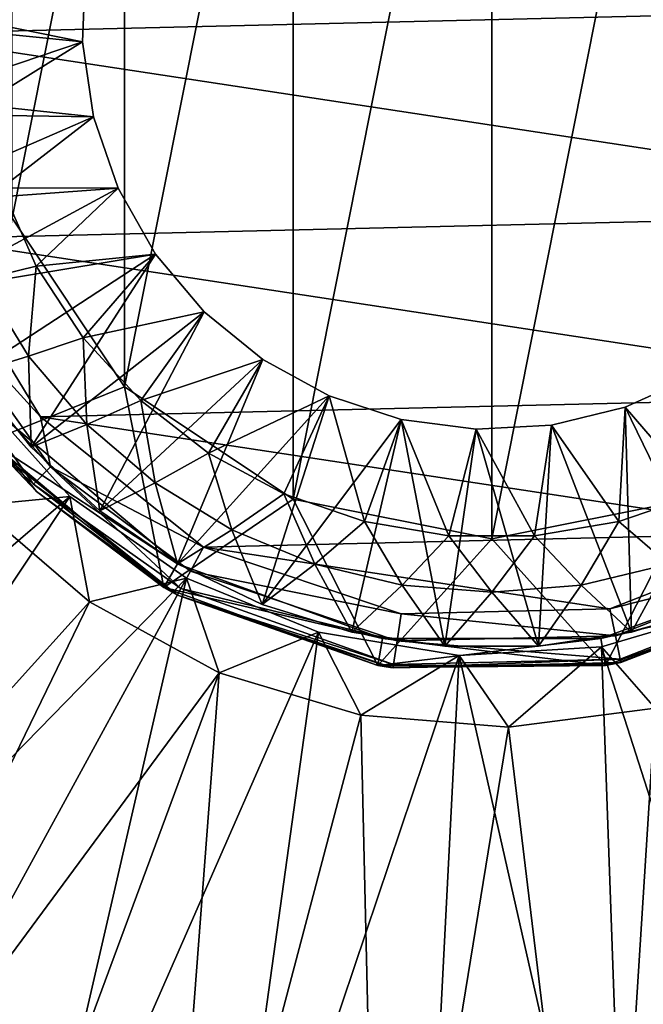
# Model space of a CAD drawing. Extents: x 27 to 203, y -12 to 50.
# Drawn here: x 34 to 39, y -7 to 0 of the extents above; entities that cross this region are included whole.
import ezdxf

# ---------------------------------------------------------------- set-up
doc = ezdxf.new("R2010")
doc.units = 0
doc.header["$MEASUREMENT"] = 0
doc.layers.get('0').update_dxf_attribs({"linetype": 'CONTINUOUS'})

msp = doc.modelspace()

# ---------------------------------------------------------------- linework, layer by layer
for points in [[(37.542, 4.0326, 46.4955), (37.542, -3.4477, 46.4955), (36.1106, -3.163, 46.4955)], [(37.542, 4.0326, 46.4955), (36.1106, -3.163, 46.4955), (36.1106, 3.7479, 46.4955)], [(38.9733, 3.7479, 46.4955), (37.542, -3.4477, 46.4955), (37.542, 4.0326, 46.4955)], [(36.1106, 3.7479, 46.4955), (36.1106, -3.163, 46.4955), (34.8972, -2.3522, 46.4955)], [(36.1106, 3.7479, 46.4955), (34.8972, -2.3522, 46.4955), (34.8972, 2.9372, 46.4955)], [(38.9733, 3.7479, 46.4955), (38.9733, -3.163, 46.4955), (37.542, -3.4477, 46.4955)], [(34.8972, 2.9372, 46.4955), (34.8972, -2.3522, 46.4955), (34.0864, -1.1388, 46.4955)], [(34.8972, 2.9372, 46.4955), (34.0864, -1.1388, 46.4955), (34.0864, 1.7238, 46.4955)], [(41.8713, 0.3947, 46.9926), (33.4386, 1.6772, 46.9926), (33.2124, 0.1903, 46.9926)], [(33.0144, 0.2925, -25.4483), (34.6143, 0.6764, -25.4483), (33.0649, 0.9673, -25.4483)], [(33.0144, 0.2925, -25.4483), (34.5935, 0.1319, -25.4483), (34.6143, 0.6764, -25.4483)], [(33.8105, 0.2925, -29.9759), (34.6143, 0.6764, -29.9759), (34.5935, 0.1319, -29.9759)], [(34.5935, 0.1319, -25.4483), (34.5935, 0.1319, -29.9759), (34.6143, 0.6764, -29.9759)], [(34.5935, 0.1319, -25.4483), (34.6143, 0.6764, -29.9759), (34.6143, 0.6764, -25.4483)], [(41.8713, 0.3947, 46.9926), (33.2124, 0.1903, 46.9926), (41.6453, -1.0923, 46.9926)], [(33.0649, -0.3823, -25.4483), (34.5935, 0.1319, -25.4483), (33.0144, 0.2925, -25.4483)], [(33.8105, 0.2925, -29.9759), (34.5935, 0.1319, -29.9759), (33.8616, -0.3217, -29.9759)], [(41.6453, -1.0923, 46.9926), (33.2124, 0.1903, 46.9926), (33.5084, -1.2843, 46.9926)], [(33.0649, -0.3823, -25.4483), (34.6731, -0.4071, -25.4483), (34.5935, 0.1319, -25.4483)], [(33.8616, -0.3217, -29.9759), (34.5935, 0.1319, -29.9759), (34.6731, -0.4071, -29.9759)], [(34.6731, -0.4071, -25.4483), (34.6731, -0.4071, -29.9759), (34.5935, 0.1319, -29.9759)], [(34.6731, -0.4071, -25.4483), (34.5935, 0.1319, -29.9759), (34.5935, 0.1319, -25.4483)], [(33.8616, -0.3217, -29.9759), (34.6731, -0.4071, -29.9759), (34.0127, -0.9191, -29.9759)], [(33.2155, -1.042, -25.4483), (34.6731, -0.4071, -25.4483), (33.0649, -0.3823, -25.4483)], [(33.2155, -1.042, -25.4483), (34.8506, -0.9223, -25.4483), (34.6731, -0.4071, -25.4483)], [(34.0127, -0.9191, -29.9759), (34.6731, -0.4071, -29.9759), (34.8506, -0.9223, -29.9759)], [(34.8506, -0.9223, -25.4483), (34.8506, -0.9223, -29.9759), (34.6731, -0.4071, -29.9759)], [(34.8506, -0.9223, -25.4483), (34.6731, -0.4071, -29.9759), (34.6731, -0.4071, -25.4483)], [(33.4626, -1.672, -25.4483), (34.8506, -0.9223, -25.4483), (33.2155, -1.042, -25.4483)], [(33.4626, -1.672, -25.4483), (35.1196, -1.3962, -25.4483), (34.8506, -0.9223, -25.4483)], [(33.8665, -1.5802, -29.5822), (34.0127, -0.9191, -29.9759), (34.2603, -1.4834, -29.9759)], [(34.0127, -0.9191, -29.9759), (34.8506, -0.9223, -29.9759), (34.2603, -1.4834, -29.9759)], [(34.2603, -1.4834, -29.9759), (34.8506, -0.9223, -29.9759), (35.1196, -1.3962, -29.9759)], [(35.1196, -1.3962, -25.4483), (35.1196, -1.3962, -29.9759), (34.8506, -0.9223, -29.9759)], [(35.1196, -1.3962, -25.4483), (34.8506, -0.9223, -29.9759), (34.8506, -0.9223, -25.4483)], [(41.6453, -1.0923, 46.9926), (33.5084, -1.2843, 46.9926), (40.9242, -2.4122, 46.9926)], [(34.8972, -2.3522, -26.0389), (33.9227, -2.7443, -26.0389), (34.0864, -1.1388, -26.0389)], [(34.0864, -1.1388, -26.0389), (34.0864, -1.1388, 46.4955), (34.8972, -2.3522, -26.0389)], [(34.8972, -2.3522, -26.0389), (34.0864, -1.1388, 46.4955), (34.8972, -2.3522, 46.4955)], [(33.5084, -1.2843, 46.9926), (33.4514, -1.6483, 46.9399), (34.2909, -2.5688, 46.9926)], [(40.9242, -2.4122, 46.9926), (33.5084, -1.2843, 46.9926), (34.2909, -2.5688, 46.9926)], [(33.8011, -2.258, -25.4483), (35.1196, -1.3962, -25.4483), (33.4626, -1.672, -25.4483)], [(34.223, -2.787, -25.4483), (35.1196, -1.3962, -25.4483), (33.8011, -2.258, -25.4483)], [(34.223, -2.787, -25.4483), (35.4712, -1.8125, -25.4483), (35.1196, -1.3962, -25.4483)], [(34.2603, -1.4834, -29.9759), (35.1196, -1.3962, -29.9759), (34.5973, -1.9993, -29.9759)], [(34.5973, -1.9993, -29.9759), (35.1196, -1.3962, -29.9759), (35.4712, -1.8125, -29.9759)], [(35.4712, -1.8125, -25.4483), (35.4712, -1.8125, -29.9759), (35.1196, -1.3962, -29.9759)], [(35.4712, -1.8125, -25.4483), (35.1196, -1.3962, -29.9759), (35.1196, -1.3962, -25.4483)], [(33.8665, -1.5802, -29.5822), (34.2603, -1.4834, -29.9759), (34.2047, -2.1321, -29.5822)], [(34.2047, -2.1321, -29.5822), (34.2603, -1.4834, -29.9759), (34.5973, -1.9993, -29.9759)], [(34.2047, -2.1321, -26.0389), (33.8011, -2.258, -26.0389), (33.8665, -1.5802, -26.0389)], [(34.2047, -2.1321, -29.5822), (34.2047, -2.1321, -26.0389), (33.8665, -1.5802, -26.0389)], [(34.2047, -2.1321, -29.5822), (33.8665, -1.5802, -26.0389), (33.8665, -1.5802, -29.5822)], [(34.3618, -2.9303, 46.9399), (33.4514, -1.6483, 46.9399), (33.2949, -1.7225, 46.7336)], [(34.3618, -2.9303, 46.9399), (34.2909, -2.5688, 46.9926), (33.4514, -1.6483, 46.9399)], [(33.2949, -1.7225, 46.7336), (33.9955, -2.8289, 46.5989), (34.2402, -3.0535, 46.7336)], [(33.2949, -1.7225, 46.7336), (34.2402, -3.0535, 46.7336), (34.3618, -2.9303, 46.9399)], [(34.719, -3.2473, -25.4483), (35.4712, -1.8125, -25.4483), (34.223, -2.787, -25.4483)], [(34.5973, -1.9993, -29.9759), (35.4712, -1.8125, -29.9759), (35.0148, -2.4527, -29.9759)], [(34.719, -3.2473, -25.4483), (35.8933, -2.1571, -25.4483), (35.4712, -1.8125, -25.4483)], [(35.0148, -2.4527, -29.9759), (35.4712, -1.8125, -29.9759), (35.8933, -2.1571, -29.9759)], [(35.8933, -2.1571, -25.4483), (35.8933, -2.1571, -29.9759), (35.4712, -1.8125, -29.9759)], [(35.8933, -2.1571, -25.4483), (35.4712, -1.8125, -29.9759), (35.4712, -1.8125, -25.4483)], [(34.2047, -2.1321, -29.5822), (34.5973, -1.9993, -29.9759), (34.6251, -2.6243, -29.5822)], [(34.6251, -2.6243, -29.5822), (34.5973, -1.9993, -29.9759), (35.0148, -2.4527, -29.9759)], [(33.9955, -2.8289, 46.5989), (33.4785, -2.1178, 46.4955), (34.2609, -3.1068, 46.4955)], [(33.9227, -2.7443, 46.2052), (34.2609, -3.1068, 46.4955), (33.4785, -2.1178, 46.4955)], [(34.2047, -2.1321, -26.0389), (34.223, -2.787, -26.0389), (33.8011, -2.258, -26.0389)], [(34.6251, -2.6243, -26.0389), (34.223, -2.787, -26.0389), (34.2047, -2.1321, -26.0389)], [(34.6251, -2.6243, -29.5822), (34.6251, -2.6243, -26.0389), (34.2047, -2.1321, -26.0389)], [(34.6251, -2.6243, -29.5822), (34.2047, -2.1321, -26.0389), (34.2047, -2.1321, -29.5822)], [(35.2782, -3.6285, -25.4483), (35.8933, -2.1571, -25.4483), (34.719, -3.2473, -25.4483)], [(35.0148, -2.4527, -29.9759), (35.8933, -2.1571, -29.9759), (35.5011, -2.8312, -29.9759)], [(35.2782, -3.6285, -25.4483), (36.3715, -2.4184, -25.4483), (35.8933, -2.1571, -25.4483)], [(35.5011, -2.8312, -29.9759), (35.8933, -2.1571, -29.9759), (36.3715, -2.4184, -29.9759)], [(36.3715, -2.4184, -25.4483), (36.3715, -2.4184, -29.9759), (35.8933, -2.1571, -29.9759)], [(36.3715, -2.4184, -25.4483), (35.8933, -2.1571, -29.9759), (35.8933, -2.1571, -25.4483)], [(33.8011, -2.258, -25.4483), (33.8011, -2.258, -26.0389), (34.223, -2.787, -26.0389)], [(33.8011, -2.258, -25.4483), (34.223, -2.787, -26.0389), (34.223, -2.787, -25.4483)], [(39.196, -3.9221, -25.4483), (38.9998, -2.2753, -25.4483), (38.5032, -2.4994, -25.4483)], [(38.9998, -2.2753, -25.4483), (38.9998, -2.2753, -29.9759), (38.5032, -2.4994, -29.9759)], [(38.9998, -2.2753, -25.4483), (38.5032, -2.4994, -29.9759), (38.5032, -2.4994, -25.4483)], [(39.0406, -3.1246, -29.9759), (38.5032, -2.4994, -29.9759), (38.9998, -2.2753, -29.9759)], [(34.5024, -3.1424, -27.1412), (30.3541, -6.6996, -27.1412), (33.8142, -2.38, -27.1412)], [(33.8142, -2.38, -27.1412), (33.8142, -2.38, -26.9444), (34.5024, -3.1424, -26.9444)], [(33.8142, -2.38, -27.1412), (34.5024, -3.1424, -26.9444), (34.5024, -3.1424, -27.1412)], [(33.8142, -2.38, -26.9444), (33.8345, -3.2075, -26.4326), (34.5024, -3.1424, -26.9444)], [(34.8972, -2.3522, -26.0389), (35.1797, -3.799, -26.0389), (33.9227, -2.7443, -26.0389)], [(40.9242, -2.4122, 46.9926), (34.2909, -2.5688, 46.9926), (39.795, -3.4059, 46.9926)], [(34.8972, -2.3522, -26.0389), (34.8972, -2.3522, 46.4955), (36.1106, -3.163, -26.0389)], [(36.1106, -3.163, -26.0389), (34.8972, -2.3522, 46.4955), (36.1106, -3.163, 46.4955)], [(36.1106, -3.163, -26.0389), (35.1797, -3.799, -26.0389), (34.8972, -2.3522, -26.0389)], [(34.6251, -2.6243, -29.5822), (35.0148, -2.4527, -29.9759), (35.1173, -3.0447, -29.5822)], [(35.1173, -3.0447, -29.5822), (35.0148, -2.4527, -29.9759), (35.5011, -2.8312, -29.9759)], [(35.8877, -3.9221, -25.4483), (36.3715, -2.4184, -25.4483), (35.2782, -3.6285, -25.4483)], [(35.5011, -2.8312, -29.9759), (36.3715, -2.4184, -29.9759), (36.0431, -3.1246, -29.9759)], [(35.8877, -3.9221, -25.4483), (36.8895, -2.5873, -25.4483), (36.3715, -2.4184, -25.4483)], [(36.0431, -3.1246, -29.9759), (36.3715, -2.4184, -29.9759), (36.626, -3.3246, -29.9759)], [(36.8895, -2.5873, -25.4483), (36.8895, -2.5873, -29.9759), (36.3715, -2.4184, -29.9759)], [(36.8895, -2.5873, -25.4483), (36.3715, -2.4184, -29.9759), (36.3715, -2.4184, -25.4483)], [(36.626, -3.3246, -29.9759), (36.3715, -2.4184, -29.9759), (36.8895, -2.5873, -29.9759)], [(38.5493, -4.1216, -25.4483), (38.5032, -2.4994, -25.4483), (37.9738, -2.6285, -25.4483)], [(38.5032, -2.4994, -25.4483), (38.5032, -2.4994, -29.9759), (37.9738, -2.6285, -29.9759)], [(38.5032, -2.4994, -25.4483), (37.9738, -2.6285, -29.9759), (37.9738, -2.6285, -25.4483)], [(38.458, -3.3246, -29.9759), (37.9738, -2.6285, -29.9759), (38.5032, -2.4994, -29.9759)], [(38.458, -3.3246, -29.9759), (38.5032, -2.4994, -29.9759), (39.0406, -3.1246, -29.9759)], [(39.196, -3.9221, -25.4483), (38.5032, -2.4994, -25.4483), (38.5493, -4.1216, -25.4483)], [(35.2782, -3.6285, 46.2052), (33.9227, -2.7443, 46.2052), (34.0736, -2.6178, 46.2052)], [(34.0736, -2.6178, 46.1265), (33.9227, -2.7443, 46.1265), (35.2782, -3.6285, 46.1265)], [(35.2782, -3.6285, 46.1265), (35.2782, -3.6285, 46.2052), (34.0736, -2.6178, 46.1265)], [(34.0736, -2.6178, 46.1265), (35.2782, -3.6285, 46.2052), (34.0736, -2.6178, 46.2052)], [(34.6251, -2.6243, -26.0389), (34.719, -3.2473, -26.0389), (34.223, -2.787, -26.0389)], [(35.4657, -3.5081, 46.9926), (34.2909, -2.5688, 46.9926), (34.3618, -2.9303, 46.9399)], [(39.795, -3.4059, 46.9926), (34.2909, -2.5688, 46.9926), (35.4657, -3.5081, 46.9926)], [(35.1173, -3.0447, -26.0389), (34.719, -3.2473, -26.0389), (34.6251, -2.6243, -26.0389)], [(35.1173, -3.0447, -29.5822), (35.1173, -3.0447, -26.0389), (34.6251, -2.6243, -26.0389)], [(35.1173, -3.0447, -29.5822), (34.6251, -2.6243, -26.0389), (34.6251, -2.6243, -29.5822)], [(36.5344, -4.1216, -25.4483), (36.8895, -2.5873, -25.4483), (35.8877, -3.9221, -25.4483)], [(37.2035, -4.2224, -25.4483), (36.8895, -2.5873, -25.4483), (36.5344, -4.1216, -25.4483)], [(36.626, -3.3246, -29.9759), (36.8895, -2.5873, -29.9759), (37.2338, -3.4261, -29.9759)], [(37.2035, -4.2224, -25.4483), (37.4297, -2.6582, -25.4483), (36.8895, -2.5873, -25.4483)], [(37.4297, -2.6582, -25.4483), (37.4297, -2.6582, -29.9759), (36.8895, -2.5873, -29.9759)], [(37.4297, -2.6582, -25.4483), (36.8895, -2.5873, -29.9759), (36.8895, -2.5873, -25.4483)], [(37.2338, -3.4261, -29.9759), (36.8895, -2.5873, -29.9759), (37.4297, -2.6582, -29.9759)], [(37.8802, -4.2224, -25.4483), (37.4297, -2.6582, -25.4483), (37.2035, -4.2224, -25.4483)], [(37.2338, -3.4261, -29.9759), (37.4297, -2.6582, -29.9759), (37.8501, -3.4261, -29.9759)], [(37.8802, -4.2224, -25.4483), (37.9738, -2.6285, -25.4483), (37.4297, -2.6582, -25.4483)], [(37.9738, -2.6285, -25.4483), (37.9738, -2.6285, -29.9759), (37.4297, -2.6582, -29.9759)], [(37.9738, -2.6285, -25.4483), (37.4297, -2.6582, -29.9759), (37.4297, -2.6582, -25.4483)], [(37.8501, -3.4261, -29.9759), (37.4297, -2.6582, -29.9759), (37.9738, -2.6285, -29.9759)], [(37.8501, -3.4261, -29.9759), (37.9738, -2.6285, -29.9759), (38.458, -3.3246, -29.9759)], [(38.5493, -4.1216, -25.4483), (37.9738, -2.6285, -25.4483), (37.8802, -4.2224, -25.4483)], [(33.9227, -2.7443, 46.1265), (33.9227, -2.7443, -26.0389), (35.1797, -3.799, 46.1265)], [(35.1797, -3.799, 46.1265), (33.9227, -2.7443, -26.0389), (35.1797, -3.799, -26.0389)], [(35.1797, -3.799, 46.2052), (34.2609, -3.1068, 46.4955), (33.9227, -2.7443, 46.2052)], [(35.2782, -3.6285, 46.2052), (35.1797, -3.799, 46.2052), (33.9227, -2.7443, 46.2052)], [(35.2782, -3.6285, 46.1265), (33.9227, -2.7443, 46.1265), (35.1797, -3.799, 46.1265)], [(33.9955, -2.8289, 46.5989), (35.277, -3.8536, 46.5989), (34.2402, -3.0535, 46.7336)], [(33.9955, -2.8289, 46.5989), (34.2609, -3.1068, 46.4955), (35.277, -3.8536, 46.5989)], [(34.223, -2.787, -25.4483), (34.223, -2.787, -26.0389), (34.719, -3.2473, -26.0389)], [(34.223, -2.787, -25.4483), (34.719, -3.2473, -26.0389), (34.719, -3.2473, -25.4483)], [(35.1173, -3.0447, -29.5822), (35.5011, -2.8312, -29.9759), (35.6692, -3.3829, -29.5822)], [(35.6692, -3.3829, -29.5822), (35.5011, -2.8312, -29.9759), (36.0431, -3.1246, -29.9759)], [(34.2402, -3.0535, 46.7336), (35.3021, -3.8073, 46.7958), (34.3618, -2.9303, 46.9399)], [(34.3618, -2.9303, 46.9399), (35.3021, -3.8073, 46.7958), (35.3712, -3.6808, 46.9399)], [(34.3618, -2.9303, 46.9399), (35.3712, -3.6808, 46.9399), (35.4657, -3.5081, 46.9926)], [(35.1173, -3.0447, -26.0389), (35.2782, -3.6285, -26.0389), (34.719, -3.2473, -26.0389)], [(35.6692, -3.3829, -26.0389), (35.2782, -3.6285, -26.0389), (35.1173, -3.0447, -26.0389)], [(35.6692, -3.3829, -29.5822), (35.6692, -3.3829, -26.0389), (35.1173, -3.0447, -26.0389)], [(35.6692, -3.3829, -29.5822), (35.1173, -3.0447, -26.0389), (35.1173, -3.0447, -29.5822)], [(34.2402, -3.0535, 46.7336), (35.277, -3.8536, 46.5989), (35.3021, -3.8073, 46.7958)], [(35.277, -3.8536, 46.5989), (34.2609, -3.1068, 46.4955), (35.277, -3.8536, 46.4955)], [(35.1797, -3.799, 46.2052), (35.277, -3.8536, 46.4955), (34.2609, -3.1068, 46.4955)], [(34.5024, -3.1424, -27.1412), (31.4766, -7.6928, -27.1412), (30.3541, -6.6996, -27.1412)], [(35.343, -3.7327, -27.1412), (31.4766, -7.6928, -27.1412), (34.5024, -3.1424, -27.1412)], [(34.5024, -3.1424, -26.9444), (33.8345, -3.2075, -26.4326), (34.6433, -3.9018, -26.4326)], [(34.5024, -3.1424, -27.1412), (34.5024, -3.1424, -26.9444), (35.343, -3.7327, -26.9444)], [(34.5024, -3.1424, -27.1412), (35.343, -3.7327, -26.9444), (35.343, -3.7327, -27.1412)], [(34.5024, -3.1424, -26.9444), (34.6433, -3.9018, -26.4326), (35.343, -3.7327, -26.9444)], [(36.1106, -3.163, -26.0389), (36.7214, -4.3602, -26.0389), (35.1797, -3.799, -26.0389)], [(35.6692, -3.3829, -29.5822), (36.0431, -3.1246, -29.9759), (36.2672, -3.6306, -29.5822)], [(36.2672, -3.6306, -29.5822), (36.0431, -3.1246, -29.9759), (36.626, -3.3246, -29.9759)], [(36.1106, -3.163, -26.0389), (36.1106, -3.163, 46.4955), (37.542, -3.4477, -26.0389)], [(37.542, -3.4477, -26.0389), (36.1106, -3.163, 46.4955), (37.542, -3.4477, 46.4955)], [(37.542, -3.4477, -26.0389), (36.7214, -4.3602, -26.0389), (36.1106, -3.163, -26.0389)], [(37.542, -3.4477, -26.0389), (37.542, -3.4477, 46.4955), (38.9733, -3.163, -26.0389)], [(38.9733, -3.163, -26.0389), (37.542, -3.4477, 46.4955), (38.9733, -3.163, 46.4955)], [(38.9733, -3.163, -26.0389), (38.3623, -4.3602, -26.0389), (37.542, -3.4477, -26.0389)], [(38.9733, -3.163, -26.0389), (39.9041, -3.799, -26.0389), (38.3623, -4.3602, -26.0389)], [(38.8165, -3.6306, -29.5822), (38.458, -3.3246, -29.9759), (39.0406, -3.1246, -29.9759)], [(30.7915, -8.1722, -26.4326), (34.6433, -3.9018, -26.4326), (33.8345, -3.2075, -26.4326)], [(34.719, -3.2473, -25.4483), (34.719, -3.2473, -26.0389), (35.2782, -3.6285, -26.0389)], [(34.719, -3.2473, -25.4483), (35.2782, -3.6285, -26.0389), (35.2782, -3.6285, -25.4483)], [(36.2672, -3.6306, -29.5822), (36.626, -3.3246, -29.9759), (36.8967, -3.7817, -29.5822)], [(36.8967, -3.7817, -29.5822), (36.626, -3.3246, -29.9759), (37.2338, -3.4261, -29.9759)], [(38.1873, -3.7817, -29.5822), (37.8501, -3.4261, -29.9759), (38.458, -3.3246, -29.9759)], [(38.1873, -3.7817, -29.5822), (38.458, -3.3246, -29.9759), (38.8165, -3.6306, -29.5822)], [(35.6692, -3.3829, -26.0389), (35.8877, -3.9221, -26.0389), (35.2782, -3.6285, -26.0389)], [(36.2672, -3.6306, -26.0389), (35.8877, -3.9221, -26.0389), (35.6692, -3.3829, -26.0389)], [(36.2672, -3.6306, -29.5822), (36.2672, -3.6306, -26.0389), (35.6692, -3.3829, -26.0389)], [(36.2672, -3.6306, -29.5822), (35.6692, -3.3829, -26.0389), (35.6692, -3.3829, -29.5822)], [(39.795, -3.4059, 46.9926), (35.4657, -3.5081, 46.9926), (38.3943, -3.9535, 46.9926)], [(37.542, -3.4477, -26.0389), (38.3623, -4.3602, -26.0389), (36.7214, -4.3602, -26.0389)], [(36.8967, -3.7817, -29.5822), (37.2338, -3.4261, -29.9759), (37.542, -3.8325, -29.5822)], [(37.542, -3.8325, -29.5822), (37.2338, -3.4261, -29.9759), (37.8501, -3.4261, -29.9759)], [(37.542, -3.8325, -29.5822), (37.8501, -3.4261, -29.9759), (38.1873, -3.7817, -29.5822)], [(39.8976, -3.574, 46.9399), (39.795, -3.4059, 46.9926), (38.3943, -3.9535, 46.9926)], [(35.3712, -3.6808, 46.9399), (36.8907, -3.989, 46.9926), (35.4657, -3.5081, 46.9926)], [(38.3943, -3.9535, 46.9926), (35.4657, -3.5081, 46.9926), (36.8907, -3.989, 46.9926)], [(39.8976, -3.574, 46.9399), (38.3943, -3.9535, 46.9926), (38.4331, -4.1465, 46.9399)], [(39.9877, -3.7218, 46.7336), (39.8976, -3.574, 46.9399), (38.4331, -4.1465, 46.9399)], [(36.7556, -4.1663, 46.2052), (35.1797, -3.799, 46.2052), (35.2782, -3.6285, 46.2052)], [(35.2782, -3.6285, 46.1265), (35.1797, -3.799, 46.1265), (36.7556, -4.1663, 46.1265)], [(36.7556, -4.1663, 46.1265), (36.7556, -4.1663, 46.2052), (35.2782, -3.6285, 46.1265)], [(35.2782, -3.6285, 46.1265), (36.7556, -4.1663, 46.2052), (35.2782, -3.6285, 46.2052)], [(35.2782, -3.6285, -25.4483), (35.2782, -3.6285, -26.0389), (35.8877, -3.9221, -26.0389)], [(35.2782, -3.6285, -25.4483), (35.8877, -3.9221, -26.0389), (35.8877, -3.9221, -25.4483)], [(35.3021, -3.8073, 46.7958), (36.8611, -4.1836, 46.9399), (35.3712, -3.6808, 46.9399)], [(35.3712, -3.6808, 46.9399), (36.8611, -4.1836, 46.9399), (36.8907, -3.989, 46.9926)], [(36.2672, -3.6306, -26.0389), (36.5344, -4.1216, -26.0389), (35.8877, -3.9221, -26.0389)], [(36.8967, -3.7817, -26.0389), (36.5344, -4.1216, -26.0389), (36.2672, -3.6306, -26.0389)], [(36.8967, -3.7817, -29.5822), (36.8967, -3.7817, -26.0389), (36.2672, -3.6306, -26.0389)], [(36.8967, -3.7817, -29.5822), (36.2672, -3.6306, -26.0389), (36.2672, -3.6306, -29.5822)], [(38.8165, -3.6306, -26.0389), (38.5493, -4.1216, -26.0389), (38.1873, -3.7817, -26.0389)], [(38.8165, -3.6306, -29.5822), (38.8165, -3.6306, -26.0389), (38.1873, -3.7817, -26.0389)], [(38.8165, -3.6306, -29.5822), (38.1873, -3.7817, -26.0389), (38.1873, -3.7817, -29.5822)], [(39.8057, -3.6285, 46.2052), (39.9041, -3.799, 46.2052), (38.3281, -4.1663, 46.2052)], [(39.8057, -3.6285, 46.1265), (39.8057, -3.6285, 46.2052), (38.3281, -4.1663, 46.1265)], [(38.3281, -4.1663, 46.1265), (39.8057, -3.6285, 46.2052), (38.3281, -4.1663, 46.2052)], [(38.3281, -4.1663, 46.1265), (39.9041, -3.799, 46.1265), (39.8057, -3.6285, 46.1265)], [(38.8165, -3.6306, -26.0389), (39.196, -3.9221, -26.0389), (38.5493, -4.1216, -26.0389)], [(35.343, -3.7327, -27.1412), (32.7344, -8.5076, -27.1412), (31.4766, -7.6928, -27.1412)], [(34.0997, -9.1258, -27.1412), (32.7344, -8.5076, -27.1412), (35.343, -3.7327, -27.1412)], [(36.2938, -4.1211, -27.1412), (34.0997, -9.1258, -27.1412), (35.343, -3.7327, -27.1412)], [(35.343, -3.7327, -26.9444), (34.6433, -3.9018, -26.4326), (35.5786, -4.4128, -26.4326)], [(35.343, -3.7327, -27.1412), (35.343, -3.7327, -26.9444), (36.2938, -4.1211, -26.9444)], [(35.343, -3.7327, -27.1412), (36.2938, -4.1211, -26.9444), (36.2938, -4.1211, -27.1412)], [(35.343, -3.7327, -26.9444), (35.5786, -4.4128, -26.4326), (36.2938, -4.1211, -26.9444)], [(39.9877, -3.7218, 46.7336), (38.4331, -4.1465, 46.9399), (38.467, -4.3162, 46.7336)], [(38.4718, -4.3395, 46.5989), (39.9877, -3.7218, 46.7336), (38.467, -4.3162, 46.7336)], [(40, -3.7421, 46.5989), (39.9877, -3.7218, 46.7336), (38.4718, -4.3395, 46.5989)], [(38.4718, -4.3395, 46.5989), (39.9523, -3.7708, 46.4955), (40, -3.7421, 46.5989)], [(35.1797, -3.799, 46.1265), (35.1797, -3.799, -26.0389), (36.7214, -4.3602, 46.1265)], [(36.7214, -4.3602, 46.1265), (35.1797, -3.799, -26.0389), (36.7214, -4.3602, -26.0389)], [(36.7214, -4.3602, 46.2052), (35.277, -3.8536, 46.4955), (35.1797, -3.799, 46.2052)], [(36.7556, -4.1663, 46.2052), (36.7214, -4.3602, 46.2052), (35.1797, -3.799, 46.2052)], [(36.7556, -4.1663, 46.1265), (35.1797, -3.799, 46.1265), (36.7214, -4.3602, 46.1265)], [(35.277, -3.8536, 46.5989), (36.835, -4.3548, 46.7336), (35.3021, -3.8073, 46.7958)], [(35.3021, -3.8073, 46.7958), (36.835, -4.3548, 46.7336), (36.8611, -4.1836, 46.9399)], [(36.8967, -3.7817, -26.0389), (37.2035, -4.2224, -26.0389), (36.5344, -4.1216, -26.0389)], [(37.542, -3.8325, -26.0389), (37.2035, -4.2224, -26.0389), (36.8967, -3.7817, -26.0389)], [(37.542, -3.8325, -29.5822), (37.542, -3.8325, -26.0389), (36.8967, -3.7817, -26.0389)], [(37.542, -3.8325, -29.5822), (36.8967, -3.7817, -26.0389), (36.8967, -3.7817, -29.5822)], [(38.1873, -3.7817, -26.0389), (37.8802, -4.2224, -26.0389), (37.542, -3.8325, -26.0389)], [(38.1873, -3.7817, -29.5822), (38.1873, -3.7817, -26.0389), (37.542, -3.8325, -26.0389)], [(38.1873, -3.7817, -29.5822), (37.542, -3.8325, -26.0389), (37.542, -3.8325, -29.5822)], [(38.1873, -3.7817, -26.0389), (38.5493, -4.1216, -26.0389), (37.8802, -4.2224, -26.0389)], [(38.3281, -4.1663, 46.2052), (39.9041, -3.799, 46.2052), (38.3623, -4.3602, 46.2052)], [(38.3281, -4.1663, 46.1265), (38.3623, -4.3602, 46.1265), (39.9041, -3.799, 46.1265)], [(38.3623, -4.3602, 46.1265), (38.3623, -4.3602, -26.0389), (39.9041, -3.799, 46.1265)], [(39.9041, -3.799, 46.1265), (38.3623, -4.3602, -26.0389), (39.9041, -3.799, -26.0389)], [(39.9041, -3.799, 46.2052), (38.4353, -4.3467, 46.4955), (38.3623, -4.3602, 46.2052)], [(38.4718, -4.3395, 46.5989), (38.4353, -4.3467, 46.4955), (39.9523, -3.7708, 46.4955)], [(39.9041, -3.799, 46.2052), (39.9523, -3.7708, 46.4955), (38.4353, -4.3467, 46.4955)], [(32.1284, -9.0838, -26.4326), (34.6433, -3.9018, -26.4326), (30.7915, -8.1722, -26.4326)], [(32.1284, -9.0838, -26.4326), (35.5786, -4.4128, -26.4326), (34.6433, -3.9018, -26.4326)], [(36.8315, -4.3782, 46.5989), (36.835, -4.3548, 46.7336), (35.277, -3.8536, 46.5989)], [(35.277, -3.8536, 46.4955), (36.8132, -4.3754, 46.4955), (35.277, -3.8536, 46.5989)], [(35.277, -3.8536, 46.5989), (36.8132, -4.3754, 46.4955), (36.8315, -4.3782, 46.5989)], [(36.7214, -4.3602, 46.2052), (36.8132, -4.3754, 46.4955), (35.277, -3.8536, 46.4955)], [(37.542, -3.8325, -26.0389), (37.8802, -4.2224, -26.0389), (37.2035, -4.2224, -26.0389)], [(35.8877, -3.9221, -25.4483), (35.8877, -3.9221, -26.0389), (36.5344, -4.1216, -26.0389)], [(35.8877, -3.9221, -25.4483), (36.5344, -4.1216, -26.0389), (36.5344, -4.1216, -25.4483)], [(38.4331, -4.1465, 46.9399), (38.3943, -3.9535, 46.9926), (36.8907, -3.989, 46.9926)], [(39.3177, -3.9364, -27.1412), (40.0034, -9.4283, -27.1412), (38.3324, -4.2255, -27.1412)], [(38.3324, -4.2255, -27.1412), (38.3324, -4.2255, -26.9444), (39.3177, -3.9364, -26.9444)], [(38.3324, -4.2255, -27.1412), (39.3177, -3.9364, -26.9444), (39.3177, -3.9364, -27.1412)], [(38.3324, -4.2255, -26.9444), (38.7194, -4.6681, -26.4326), (39.3177, -3.9364, -26.9444)], [(38.5493, -4.1216, -25.4483), (38.5493, -4.1216, -26.0389), (39.196, -3.9221, -26.0389)], [(38.5493, -4.1216, -25.4483), (39.196, -3.9221, -26.0389), (39.196, -3.9221, -25.4483)], [(38.4331, -4.1465, 46.9399), (36.8907, -3.989, 46.9926), (36.8611, -4.1836, 46.9399)], [(36.2938, -4.1211, -27.1412), (35.5419, -9.5336, -27.1412), (34.0997, -9.1258, -27.1412)], [(37.3071, -4.2881, -27.1412), (35.5419, -9.5336, -27.1412), (36.2938, -4.1211, -27.1412)], [(36.2938, -4.1211, -26.9444), (35.5786, -4.4128, -26.4326), (36.5999, -4.7182, -26.4326)], [(36.2938, -4.1211, -27.1412), (36.2938, -4.1211, -26.9444), (37.3071, -4.2881, -26.9444)], [(36.2938, -4.1211, -27.1412), (37.3071, -4.2881, -26.9444), (37.3071, -4.2881, -27.1412)], [(36.2938, -4.1211, -26.9444), (36.5999, -4.7182, -26.4326), (37.3071, -4.2881, -26.9444)], [(36.5344, -4.1216, -25.4483), (36.5344, -4.1216, -26.0389), (37.2035, -4.2224, -26.0389)], [(36.5344, -4.1216, -25.4483), (37.2035, -4.2224, -26.0389), (37.2035, -4.2224, -25.4483)], [(38.3281, -4.1663, 46.2052), (38.3623, -4.3602, 46.2052), (36.7214, -4.3602, 46.2052)], [(38.3281, -4.1663, 46.2052), (36.7214, -4.3602, 46.2052), (36.7556, -4.1663, 46.2052)], [(36.7556, -4.1663, 46.1265), (36.7214, -4.3602, 46.1265), (38.3623, -4.3602, 46.1265)], [(38.3281, -4.1663, 46.1265), (38.3281, -4.1663, 46.2052), (36.7556, -4.1663, 46.1265)], [(36.7556, -4.1663, 46.1265), (38.3281, -4.1663, 46.2052), (36.7556, -4.1663, 46.2052)], [(36.7556, -4.1663, 46.1265), (38.3623, -4.3602, 46.1265), (38.3281, -4.1663, 46.1265)], [(38.467, -4.3162, 46.7336), (36.8611, -4.1836, 46.9399), (36.835, -4.3548, 46.7336)], [(38.467, -4.3162, 46.7336), (38.4331, -4.1465, 46.9399), (36.8611, -4.1836, 46.9399)], [(37.8802, -4.2224, -25.4483), (37.8802, -4.2224, -26.0389), (38.5493, -4.1216, -26.0389)], [(37.8802, -4.2224, -25.4483), (38.5493, -4.1216, -26.0389), (38.5493, -4.1216, -25.4483)], [(37.2035, -4.2224, -25.4483), (37.2035, -4.2224, -26.0389), (37.8802, -4.2224, -26.0389)], [(37.2035, -4.2224, -25.4483), (37.8802, -4.2224, -26.0389), (37.8802, -4.2224, -25.4483)], [(38.3324, -4.2255, -27.1412), (38.5271, -9.6866, -27.1412), (37.3071, -4.2881, -27.1412)], [(37.3071, -4.2881, -27.1412), (37.3071, -4.2881, -26.9444), (38.3324, -4.2255, -26.9444)], [(37.3071, -4.2881, -27.1412), (38.3324, -4.2255, -26.9444), (38.3324, -4.2255, -27.1412)], [(37.3071, -4.2881, -26.9444), (37.6622, -4.8045, -26.4326), (38.3324, -4.2255, -26.9444)], [(38.3324, -4.2255, -26.9444), (37.6622, -4.8045, -26.4326), (38.7194, -4.6681, -26.4326)], [(38.3324, -4.2255, -27.1412), (40.0034, -9.4283, -27.1412), (38.5271, -9.6866, -27.1412)], [(37.3071, -4.2881, -27.1412), (37.0287, -9.722, -27.1412), (35.5419, -9.5336, -27.1412)], [(37.3071, -4.2881, -26.9444), (36.5999, -4.7182, -26.4326), (37.6622, -4.8045, -26.4326)], [(38.4718, -4.3395, 46.5989), (38.467, -4.3162, 46.7336), (36.8315, -4.3782, 46.5989)], [(36.8315, -4.3782, 46.5989), (38.467, -4.3162, 46.7336), (36.835, -4.3548, 46.7336)], [(37.3071, -4.2881, -27.1412), (38.5271, -9.6866, -27.1412), (37.0287, -9.722, -27.1412)], [(36.7214, -4.3602, 46.1265), (36.7214, -4.3602, -26.0389), (38.3623, -4.3602, 46.1265)], [(38.3623, -4.3602, 46.1265), (36.7214, -4.3602, -26.0389), (38.3623, -4.3602, -26.0389)], [(38.3623, -4.3602, 46.2052), (36.8132, -4.3754, 46.4955), (36.7214, -4.3602, 46.2052)], [(36.8315, -4.3782, 46.5989), (36.8132, -4.3754, 46.4955), (38.4353, -4.3467, 46.4955)], [(38.3623, -4.3602, 46.2052), (38.4353, -4.3467, 46.4955), (36.8132, -4.3754, 46.4955)], [(36.8315, -4.3782, 46.5989), (38.4353, -4.3467, 46.4955), (38.4718, -4.3395, 46.5989)], [(33.5864, -9.7859, -26.4326), (35.5786, -4.4128, -26.4326), (32.1284, -9.0838, -26.4326)], [(35.1328, -10.2628, -26.4326), (35.5786, -4.4128, -26.4326), (33.5864, -9.7859, -26.4326)], [(35.1328, -10.2628, -26.4326), (36.5999, -4.7182, -26.4326), (35.5786, -4.4128, -26.4326)], [(38.351, -10.504, -26.4326), (38.7194, -4.6681, -26.4326), (37.6622, -4.8045, -26.4326)], [(39.951, -10.2628, -26.4326), (38.7194, -4.6681, -26.4326), (38.351, -10.504, -26.4326)], [(36.7328, -10.504, -26.4326), (36.5999, -4.7182, -26.4326), (35.1328, -10.2628, -26.4326)], [(36.7328, -10.504, -26.4326), (37.6622, -4.8045, -26.4326), (36.5999, -4.7182, -26.4326)], [(38.351, -10.504, -26.4326), (37.6622, -4.8045, -26.4326), (36.7328, -10.504, -26.4326)]]:
    msp.add_3dface(points)

doc.saveas('drawing.dxf')
